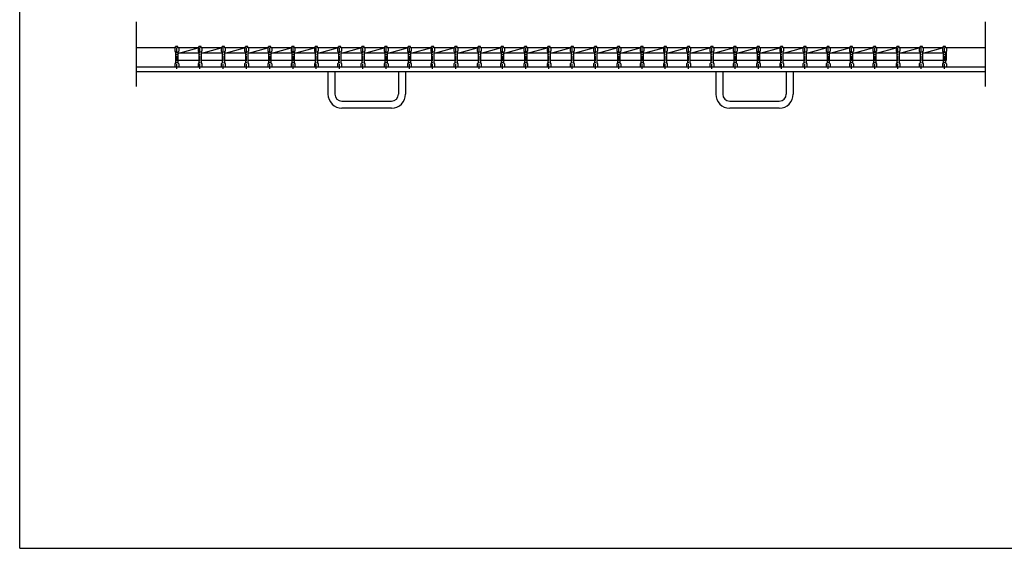
# Model space of a CAD drawing. Extents: x 25 to 1944, y 50 to 1400.
# Drawn here: x 25 to 1295, y 50 to 732 of the extents above; entities that cross this region are included whole.
import ezdxf

# ---------------------------------------------------------------- set-up
doc = ezdxf.new("R2010")
doc.units = 0
doc.header["$LTSCALE"] = 0.2
doc.linetypes.add('CENTER', pattern=[50.8, 31.75, -6.35, 6.35, -6.35])
doc.layers.add('LAY-10', color=7, linetype='CONTINUOUS')
doc.layers.add('LAY-255', color=7, linetype='CONTINUOUS')

msp = doc.modelspace()

# ---------------------------------------------------------------- linework, layer by layer
at = {"layer": 'LAY-10', "color": 7, "linetype": 'CONTINUOUS'}
for p, q in [((175, 729), (175, 645.5)), ((1270, 729), (1270, 645.5)), ((226, 695.5), (175, 695.5)), ((225, 695.5), (225, 690.9999)), ((225, 690.9999), (226, 689.9999)), ((229, 697.3), (226, 697.3)), ((226, 695.5), (226, 697.3)), ((229, 696.3), (226, 696.3)), ((226, 689.9999), (226, 675.9999)), ((229, 695.5), (229, 697.3)), ((230, 695.5), (229, 695.5)), ((256, 695.5), (229, 695.5)), ((229, 689.9999), (230, 690.9999)), ((229, 689.9999), (229, 675.9999)), ((256, 688.429), (229, 688.429)), ((230, 695.5), (230, 690.9999)), ((230, 688.429), (255, 695.5)), ((255, 695.5), (255, 690.9999)), ((255, 690.9999), (256, 689.9999)), ((259, 697.3), (256, 697.3)), ((256, 695.5), (256, 697.3)), ((259, 696.3), (256, 696.3)), ((256, 689.9999), (256, 675.9999)), ((259, 695.5), (259, 697.3)), ((260, 695.5), (259, 695.5)), ((286, 695.5), (259, 695.5)), ((259, 689.9999), (260, 690.9999)), ((259, 689.9999), (259, 675.9999)), ((286, 688.429), (259, 688.429)), ((260, 695.5), (260, 690.9999)), ((260, 688.429), (285, 695.5)), ((285, 695.5), (285, 690.9999)), ((285, 690.9999), (286, 689.9999)), ((289, 697.3), (286, 697.3)), ((286, 695.5), (286, 697.3)), ((289, 696.3), (286, 696.3)), ((286, 689.9999), (286, 675.9999)), ((289, 695.5), (289, 697.3)), ((290, 695.5), (289, 695.5)), ((316, 695.5), (289, 695.5)), ((289, 689.9999), (290, 690.9999)), ((289, 689.9999), (289, 675.9999)), ((316, 688.429), (289, 688.429)), ((290, 695.5), (290, 690.9999)), ((290, 688.429), (315, 695.5)), ((315, 695.5), (315, 690.9999)), ((315, 690.9999), (316, 689.9999)), ((319, 697.3), (316, 697.3)), ((316, 695.5), (316, 697.3)), ((319, 696.3), (316, 696.3)), ((316, 689.9999), (316, 675.9999)), ((319, 695.5), (319, 697.3)), ((320, 695.5), (319, 695.5)), ((346, 695.5), (319, 695.5)), ((319, 689.9999), (320, 690.9999)), ((319, 689.9999), (319, 675.9999)), ((346, 688.429), (319, 688.429)), ((320, 695.5), (320, 690.9999)), ((320, 688.429), (345, 695.5)), ((345, 695.5), (345, 690.9999)), ((345, 690.9999), (346, 689.9999)), ((349, 697.3), (346, 697.3)), ((346, 695.5), (346, 697.3)), ((349, 696.3), (346, 696.3)), ((346, 689.9999), (346, 675.9999)), ((349, 695.5), (349, 697.3)), ((350, 695.5), (349, 695.5)), ((376, 695.5), (349, 695.5)), ((349, 689.9999), (350, 690.9999)), ((349, 689.9999), (349, 675.9999)), ((376, 688.429), (349, 688.429)), ((350, 695.5), (350, 690.9999)), ((350, 688.429), (375, 695.5)), ((375, 695.5), (375, 690.9999)), ((375, 690.9999), (376, 689.9999)), ((379, 697.3), (376, 697.3)), ((376, 695.5), (376, 697.3)), ((379, 696.3), (376, 696.3)), ((376, 689.9999), (376, 675.9999)), ((379, 695.5), (379, 697.3)), ((380, 695.5), (379, 695.5)), ((406, 695.5), (379, 695.5)), ((379, 689.9999), (380, 690.9999)), ((379, 689.9999), (379, 675.9999)), ((406, 688.429), (379, 688.429)), ((380, 695.5), (380, 690.9999)), ((380, 688.429), (405, 695.5)), ((405, 695.5), (405, 690.9999)), ((405, 690.9999), (406, 689.9999)), ((409, 697.3), (406, 697.3)), ((406, 695.5), (406, 697.3)), ((409, 696.3), (406, 696.3)), ((406, 689.9999), (406, 675.9999)), ((409, 695.5), (409, 697.3)), ((410, 695.5), (409, 695.5)), ((436, 695.5), (409, 695.5)), ((409, 689.9999), (410, 690.9999)), ((409, 689.9999), (409, 675.9999)), ((436, 688.429), (409, 688.429)), ((410, 695.5), (410, 690.9999)), ((410, 688.429), (435, 695.5)), ((435, 695.5), (435, 690.9999)), ((435, 690.9999), (436, 689.9999)), ((439, 697.3), (436, 697.3)), ((436, 695.5), (436, 697.3)), ((439, 696.3), (436, 696.3)), ((436, 689.9999), (436, 675.9999)), ((439, 695.5), (439, 697.3)), ((440, 695.5), (439, 695.5)), ((466, 695.5), (439, 695.5)), ((439, 689.9999), (440, 690.9999)), ((439, 689.9999), (439, 675.9999)), ((466, 688.429), (439, 688.429)), ((440, 695.5), (440, 690.9999)), ((440, 688.429), (465, 695.5)), ((465, 695.5), (465, 690.9999)), ((465, 690.9999), (466, 689.9999)), ((469, 697.3), (466, 697.3)), ((466, 695.5), (466, 697.3)), ((469, 696.3), (466, 696.3)), ((466, 689.9999), (466, 675.9999)), ((469, 695.5), (469, 697.3)), ((470, 695.5), (469, 695.5)), ((496, 695.5), (469, 695.5)), ((469, 689.9999), (470, 690.9999)), ((469, 689.9999), (469, 675.9999)), ((496, 688.429), (469, 688.429)), ((470, 695.5), (470, 690.9999)), ((470, 688.429), (495, 695.5)), ((495, 695.5), (495, 690.9999)), ((495, 690.9999), (496, 689.9999)), ((499, 697.3), (496, 697.3)), ((496, 695.5), (496, 697.3)), ((499, 696.3), (496, 696.3)), ((496, 689.9999), (496, 675.9999)), ((499, 695.5), (499, 697.3)), ((500, 695.5), (499, 695.5)), ((526, 695.5), (499, 695.5)), ((499, 689.9999), (500, 690.9999)), ((499, 689.9999), (499, 675.9999)), ((526, 688.429), (499, 688.429)), ((500, 695.5), (500, 690.9999)), ((500, 688.429), (525, 695.5)), ((525, 695.5), (525, 690.9999)), ((525, 690.9999), (526, 689.9999)), ((529, 697.3), (526, 697.3)), ((526, 695.5), (526, 697.3)), ((529, 696.3), (526, 696.3)), ((526, 689.9999), (526, 675.9999)), ((529, 695.5), (529, 697.3)), ((530, 695.5), (529, 695.5)), ((556, 695.5), (529, 695.5)), ((529, 689.9999), (530, 690.9999)), ((529, 689.9999), (529, 675.9999)), ((556, 688.429), (529, 688.429)), ((530, 695.5), (530, 690.9999)), ((530, 688.429), (555, 695.5)), ((555, 695.5), (555, 690.9999)), ((555, 690.9999), (556, 689.9999)), ((559, 697.3), (556, 697.3)), ((556, 695.5), (556, 697.3)), ((559, 696.3), (556, 696.3)), ((556, 689.9999), (556, 675.9999)), ((559, 695.5), (559, 697.3)), ((560, 695.5), (559, 695.5)), ((586, 695.5), (559, 695.5)), ((559, 689.9999), (560, 690.9999)), ((559, 689.9999), (559, 675.9999)), ((586, 688.429), (559, 688.429)), ((560, 695.5), (560, 690.9999)), ((560, 688.429), (585, 695.5)), ((585, 695.5), (585, 690.9999)), ((585, 690.9999), (586, 689.9999)), ((589, 697.3), (586, 697.3)), ((586, 695.5), (586, 697.3)), ((589, 696.3), (586, 696.3)), ((586, 689.9999), (586, 675.9999)), ((589, 695.5), (589, 697.3)), ((590, 695.5), (589, 695.5)), ((616, 695.5), (589, 695.5)), ((589, 689.9999), (590, 690.9999)), ((589, 689.9999), (589, 675.9999)), ((616, 688.429), (589, 688.429)), ((590, 695.5), (590, 690.9999)), ((590, 688.429), (615, 695.5)), ((615, 695.5), (615, 690.9999)), ((615, 690.9999), (616, 689.9999)), ((619, 697.3), (616, 697.3)), ((616, 695.5), (616, 697.3)), ((619, 696.3), (616, 696.3)), ((616, 689.9999), (616, 675.9999)), ((619, 695.5), (619, 697.3)), ((620, 695.5), (619, 695.5)), ((646, 695.5), (619, 695.5)), ((619, 689.9999), (620, 690.9999)), ((619, 689.9999), (619, 675.9999)), ((646, 688.429), (619, 688.429)), ((620, 695.5), (620, 690.9999)), ((620, 688.429), (645, 695.5)), ((645, 695.5), (645, 690.9999)), ((645, 690.9999), (646, 689.9999)), ((649, 697.3), (646, 697.3)), ((646, 695.5), (646, 697.3)), ((649, 696.3), (646, 696.3)), ((646, 689.9999), (646, 675.9999)), ((649, 695.5), (649, 697.3)), ((650, 695.5), (649, 695.5)), ((676, 695.5), (649, 695.5)), ((649, 689.9999), (650, 690.9999)), ((649, 689.9999), (649, 675.9999)), ((676, 688.429), (649, 688.429)), ((650, 695.5), (650, 690.9999)), ((650, 688.429), (675, 695.5)), ((675, 695.5), (675, 690.9999)), ((675, 690.9999), (676, 689.9999)), ((679, 697.3), (676, 697.3)), ((676, 695.5), (676, 697.3)), ((679, 696.3), (676, 696.3)), ((676, 689.9999), (676, 675.9999)), ((679, 695.5), (679, 697.3)), ((680, 695.5), (679, 695.5)), ((706, 695.5), (679, 695.5)), ((679, 689.9999), (680, 690.9999)), ((679, 689.9999), (679, 675.9999)), ((706, 688.429), (679, 688.429)), ((680, 695.5), (680, 690.9999)), ((680, 688.429), (705, 695.5)), ((705, 695.5), (705, 690.9999)), ((705, 690.9999), (706, 689.9999)), ((709, 697.3), (706, 697.3)), ((706, 695.5), (706, 697.3)), ((709, 696.3), (706, 696.3)), ((706, 689.9999), (706, 675.9999)), ((709, 695.5), (709, 697.3)), ((710, 695.5), (709, 695.5)), ((736, 695.5), (709, 695.5)), ((709, 689.9999), (710, 690.9999)), ((709, 689.9999), (709, 675.9999)), ((736, 688.429), (709, 688.429)), ((710, 695.5), (710, 690.9999)), ((710, 688.429), (735, 695.5)), ((735, 695.5), (735, 690.9999)), ((735, 690.9999), (736, 689.9999)), ((739, 697.3), (736, 697.3)), ((736, 695.5), (736, 697.3)), ((739, 696.3), (736, 696.3)), ((736, 689.9999), (736, 675.9999)), ((739, 695.5), (739, 697.3)), ((740, 695.5), (739, 695.5)), ((766, 695.5), (739, 695.5)), ((739, 689.9999), (740, 690.9999)), ((739, 689.9999), (739, 675.9999)), ((766, 688.429), (739, 688.429)), ((740, 695.5), (740, 690.9999)), ((740, 688.429), (765, 695.5)), ((765, 695.5), (765, 690.9999)), ((765, 690.9999), (766, 689.9999)), ((769, 697.3), (766, 697.3)), ((766, 695.5), (766, 697.3)), ((769, 696.3), (766, 696.3)), ((766, 689.9999), (766, 675.9999)), ((769, 695.5), (769, 697.3)), ((770, 695.5), (769, 695.5)), ((796, 695.5), (769, 695.5)), ((769, 689.9999), (770, 690.9999)), ((769, 689.9999), (769, 675.9999)), ((796, 688.429), (769, 688.429)), ((770, 695.5), (770, 690.9999)), ((770, 688.429), (795, 695.5)), ((795, 695.5), (795, 690.9999)), ((795, 690.9999), (796, 689.9999)), ((799, 697.3), (796, 697.3)), ((796, 695.5), (796, 697.3)), ((799, 696.3), (796, 696.3)), ((796, 689.9999), (796, 675.9999)), ((799, 695.5), (799, 697.3)), ((800, 695.5), (799, 695.5)), ((826, 695.5), (799, 695.5)), ((799, 689.9999), (800, 690.9999)), ((799, 689.9999), (799, 675.9999)), ((826, 688.429), (799, 688.429)), ((800, 695.5), (800, 690.9999)), ((800, 688.429), (825, 695.5)), ((825, 695.5), (825, 690.9999)), ((825, 690.9999), (826, 689.9999)), ((829, 697.3), (826, 697.3)), ((826, 695.5), (826, 697.3)), ((829, 696.3), (826, 696.3)), ((826, 689.9999), (826, 675.9999)), ((829, 695.5), (829, 697.3)), ((830, 695.5), (829, 695.5)), ((856, 695.5), (829, 695.5)), ((829, 689.9999), (830, 690.9999)), ((829, 689.9999), (829, 675.9999)), ((856, 688.429), (829, 688.429)), ((830, 695.5), (830, 690.9999)), ((830, 688.429), (855, 695.5)), ((855, 695.5), (855, 690.9999)), ((855, 690.9999), (856, 689.9999)), ((859, 697.3), (856, 697.3)), ((856, 695.5), (856, 697.3)), ((859, 696.3), (856, 696.3)), ((856, 689.9999), (856, 675.9999)), ((859, 695.5), (859, 697.3)), ((860, 695.5), (859, 695.5)), ((886, 695.5), (859, 695.5)), ((859, 689.9999), (860, 690.9999)), ((859, 689.9999), (859, 675.9999)), ((886, 688.429), (859, 688.429)), ((860, 695.5), (860, 690.9999)), ((860, 688.429), (885, 695.5)), ((885, 695.5), (885, 690.9999)), ((885, 690.9999), (886, 689.9999)), ((889, 697.3), (886, 697.3)), ((886, 695.5), (886, 697.3)), ((889, 696.3), (886, 696.3)), ((886, 689.9999), (886, 675.9999)), ((889, 695.5), (889, 697.3)), ((890, 695.5), (889, 695.5)), ((916, 695.5), (889, 695.5)), ((889, 689.9999), (890, 690.9999)), ((889, 689.9999), (889, 675.9999)), ((916, 688.429), (889, 688.429)), ((890, 695.5), (890, 690.9999)), ((890, 688.429), (915, 695.5)), ((915, 695.5), (915, 690.9999)), ((915, 690.9999), (916, 689.9999)), ((919, 697.3), (916, 697.3)), ((916, 695.5), (916, 697.3)), ((919, 696.3), (916, 696.3)), ((916, 689.9999), (916, 675.9999)), ((919, 695.5), (919, 697.3)), ((920, 695.5), (919, 695.5)), ((946, 695.5), (919, 695.5)), ((919, 689.9999), (920, 690.9999)), ((919, 689.9999), (919, 675.9999)), ((946, 688.429), (919, 688.429)), ((920, 695.5), (920, 690.9999)), ((920, 688.429), (945, 695.5)), ((945, 695.5), (945, 690.9999)), ((945, 690.9999), (946, 689.9999)), ((949, 697.3), (946, 697.3)), ((946, 695.5), (946, 697.3)), ((949, 696.3), (946, 696.3)), ((946, 689.9999), (946, 675.9999)), ((949, 695.5), (949, 697.3)), ((950, 695.5), (949, 695.5)), ((976, 695.5), (949, 695.5)), ((949, 689.9999), (950, 690.9999)), ((949, 689.9999), (949, 675.9999)), ((976, 688.429), (949, 688.429)), ((950, 695.5), (950, 690.9999)), ((950, 688.429), (975, 695.5)), ((975, 695.5), (975, 690.9999)), ((975, 690.9999), (976, 689.9999)), ((979, 697.3), (976, 697.3)), ((976, 695.5), (976, 697.3)), ((979, 696.3), (976, 696.3)), ((976, 689.9999), (976, 675.9999)), ((979, 695.5), (979, 697.3)), ((980, 695.5), (979, 695.5)), ((1006, 695.5), (979, 695.5)), ((979, 689.9999), (980, 690.9999)), ((979, 689.9999), (979, 675.9999)), ((1006, 688.429), (979, 688.429)), ((980, 695.5), (980, 690.9999)), ((980, 688.429), (1005, 695.5)), ((1005, 695.5), (1005, 690.9999)), ((1005, 690.9999), (1006, 689.9999)), ((1009, 697.3), (1006, 697.3)), ((1006, 695.5), (1006, 697.3)), ((1009, 696.3), (1006, 696.3)), ((1006, 689.9999), (1006, 675.9999)), ((1009, 695.5), (1009, 697.3)), ((1010, 695.5), (1009, 695.5)), ((1036, 695.5), (1009, 695.5)), ((1009, 689.9999), (1010, 690.9999)), ((1009, 689.9999), (1009, 675.9999)), ((1036, 688.429), (1009, 688.429)), ((1010, 695.5), (1010, 690.9999)), ((1010, 688.429), (1035, 695.5)), ((1035, 695.5), (1035, 690.9999)), ((1035, 690.9999), (1036, 689.9999)), ((1039, 697.3), (1036, 697.3)), ((1036, 695.5), (1036, 697.3)), ((1039, 696.3), (1036, 696.3)), ((1036, 689.9999), (1036, 675.9999)), ((1039, 695.5), (1039, 697.3)), ((1040, 695.5), (1039, 695.5)), ((1066, 695.5), (1039, 695.5)), ((1039, 689.9999), (1040, 690.9999)), ((1039, 689.9999), (1039, 675.9999)), ((1066, 688.429), (1039, 688.429)), ((1040, 695.5), (1040, 690.9999)), ((1040, 688.429), (1065, 695.5)), ((1065, 695.5), (1065, 690.9999)), ((1065, 690.9999), (1066, 689.9999)), ((1069, 697.3), (1066, 697.3)), ((1066, 695.5), (1066, 697.3)), ((1069, 696.3), (1066, 696.3)), ((1066, 689.9999), (1066, 675.9999)), ((1069, 695.5), (1069, 697.3)), ((1070, 695.5), (1069, 695.5)), ((1096, 695.5), (1069, 695.5)), ((1069, 689.9999), (1070, 690.9999)), ((1069, 689.9999), (1069, 675.9999)), ((1096, 688.429), (1069, 688.429)), ((1070, 695.5), (1070, 690.9999)), ((1070, 688.429), (1095, 695.5)), ((1095, 695.5), (1095, 690.9999)), ((1095, 690.9999), (1096, 689.9999)), ((1099, 697.3), (1096, 697.3)), ((1096, 695.5), (1096, 697.3)), ((1099, 696.3), (1096, 696.3)), ((1096, 689.9999), (1096, 675.9999)), ((1099, 695.5), (1099, 697.3)), ((1100, 695.5), (1099, 695.5)), ((1126, 695.5), (1099, 695.5)), ((1099, 689.9999), (1100, 690.9999)), ((1099, 689.9999), (1099, 675.9999)), ((1126, 688.429), (1099, 688.429)), ((1100, 695.5), (1100, 690.9999)), ((1100, 688.429), (1125, 695.5)), ((1125, 695.5), (1125, 690.9999)), ((1125, 690.9999), (1126, 689.9999)), ((1129, 697.3), (1126, 697.3)), ((1126, 695.5), (1126, 697.3)), ((1129, 696.3), (1126, 696.3)), ((1126, 689.9999), (1126, 675.9999)), ((1129, 695.5), (1129, 697.3)), ((1130, 695.5), (1129, 695.5)), ((1156, 695.5), (1129, 695.5)), ((1129, 689.9999), (1130, 690.9999)), ((1129, 689.9999), (1129, 675.9999)), ((1156, 688.429), (1129, 688.429)), ((1130, 695.5), (1130, 690.9999)), ((1130, 688.429), (1155, 695.5)), ((1155, 695.5), (1155, 690.9999)), ((1155, 690.9999), (1156, 689.9999)), ((1159, 697.3), (1156, 697.3)), ((1156, 695.5), (1156, 697.3)), ((1159, 696.3), (1156, 696.3)), ((1156, 689.9999), (1156, 675.9999)), ((1159, 695.5), (1159, 697.3)), ((1160, 695.5), (1159, 695.5)), ((1186, 695.5), (1159, 695.5)), ((1159, 689.9999), (1160, 690.9999)), ((1159, 689.9999), (1159, 675.9999)), ((1186, 688.429), (1159, 688.429)), ((1160, 695.5), (1160, 690.9999)), ((1160, 688.429), (1185, 695.5)), ((1185, 695.5), (1185, 690.9999)), ((1185, 690.9999), (1186, 689.9999)), ((1189, 697.3), (1186, 697.3)), ((1186, 695.5), (1186, 697.3)), ((1189, 696.3), (1186, 696.3)), ((1186, 689.9999), (1186, 675.9999)), ((1189, 695.5), (1189, 697.3)), ((1216, 695.5), (1189, 695.5)), ((1190, 695.5), (1189, 695.5)), ((1189, 689.9999), (1190, 690.9999)), ((1189, 689.9999), (1189, 675.9999)), ((1216, 688.429), (1189, 688.429)), ((1190, 695.5), (1190, 690.9999)), ((1190, 688.429), (1215, 695.5)), ((1215, 695.5), (1215, 690.9999)), ((1215, 690.9999), (1216, 689.9999)), ((1219, 697.3), (1216, 697.3)), ((1216, 695.5), (1216, 697.3)), ((1219, 696.3), (1216, 696.3)), ((1216, 689.9999), (1216, 675.9999)), ((1219, 695.5), (1219, 697.3)), ((1270, 695.5), (1219, 695.5)), ((1219, 689.9999), (1220, 690.9999)), ((1219, 689.9999), (1219, 675.9999)), ((1220, 695.5), (1220, 690.9999)), ((1220, 679.5), (1220, 690.9999)), ((226, 675.9999), (225, 674.9999)), ((225, 674.9999), (225, 670.4999)), ((229, 679.5), (256, 679.5)), ((229, 675.9999), (230, 674.9999)), ((230, 674.9999), (230, 670.4999)), ((256, 675.9999), (255, 674.9999)), ((255, 674.9999), (255, 670.4999)), ((259, 679.5), (286, 679.5)), ((259, 675.9999), (260, 674.9999)), ((260, 674.9999), (260, 670.4999)), ((286, 675.9999), (285, 674.9999)), ((285, 674.9999), (285, 670.4999)), ((289, 679.5), (316, 679.5)), ((289, 675.9999), (290, 674.9999)), ((290, 674.9999), (290, 670.4999)), ((316, 675.9999), (315, 674.9999)), ((315, 674.9999), (315, 670.4999)), ((319, 679.5), (346, 679.5)), ((319, 675.9999), (320, 674.9999)), ((320, 674.9999), (320, 670.4999)), ((346, 675.9999), (345, 674.9999)), ((345, 674.9999), (345, 670.4999)), ((349, 679.5), (376, 679.5)), ((349, 675.9999), (350, 674.9999)), ((350, 674.9999), (350, 670.4999)), ((376, 675.9999), (375, 674.9999)), ((375, 674.9999), (375, 670.4999)), ((379, 679.5), (406, 679.5)), ((379, 675.9999), (380, 674.9999)), ((380, 674.9999), (380, 670.4999)), ((406, 675.9999), (405, 674.9999)), ((405, 674.9999), (405, 670.4999)), ((409, 679.5), (436, 679.5)), ((409, 675.9999), (410, 674.9999)), ((410, 674.9999), (410, 670.4999)), ((436, 675.9999), (435, 674.9999)), ((435, 674.9999), (435, 670.4999)), ((439, 679.5), (466, 679.5)), ((439, 675.9999), (440, 674.9999)), ((440, 674.9999), (440, 670.4999)), ((466, 675.9999), (465, 674.9999)), ((465, 674.9999), (465, 670.4999)), ((469, 679.5), (496, 679.5)), ((469, 675.9999), (470, 674.9999)), ((470, 674.9999), (470, 670.4999)), ((496, 675.9999), (495, 674.9999)), ((495, 674.9999), (495, 670.4999)), ((499, 679.5), (526, 679.5)), ((499, 675.9999), (500, 674.9999)), ((500, 674.9999), (500, 670.4999)), ((526, 675.9999), (525, 674.9999)), ((525, 674.9999), (525, 670.4999)), ((529, 679.5), (556, 679.5)), ((529, 675.9999), (530, 674.9999)), ((530, 674.9999), (530, 670.4999)), ((556, 675.9999), (555, 674.9999)), ((555, 674.9999), (555, 670.4999)), ((559, 679.5), (586, 679.5)), ((559, 675.9999), (560, 674.9999)), ((560, 674.9999), (560, 670.4999)), ((586, 675.9999), (585, 674.9999)), ((585, 674.9999), (585, 670.4999)), ((589, 679.5), (616, 679.5)), ((589, 675.9999), (590, 674.9999)), ((590, 674.9999), (590, 670.4999)), ((616, 675.9999), (615, 674.9999)), ((615, 674.9999), (615, 670.4999)), ((619, 679.5), (646, 679.5)), ((619, 675.9999), (620, 674.9999)), ((620, 674.9999), (620, 670.4999)), ((646, 675.9999), (645, 674.9999)), ((645, 674.9999), (645, 670.4999)), ((649, 679.5), (676, 679.5)), ((649, 675.9999), (650, 674.9999)), ((650, 674.9999), (650, 670.4999)), ((676, 675.9999), (675, 674.9999)), ((675, 674.9999), (675, 670.4999)), ((679, 679.5), (706, 679.5)), ((679, 675.9999), (680, 674.9999)), ((680, 674.9999), (680, 670.4999)), ((706, 675.9999), (705, 674.9999)), ((705, 674.9999), (705, 670.4999)), ((709, 679.5), (736, 679.5)), ((709, 675.9999), (710, 674.9999)), ((710, 674.9999), (710, 670.4999)), ((736, 675.9999), (735, 674.9999)), ((735, 674.9999), (735, 670.4999)), ((739, 679.5), (766, 679.5)), ((739, 675.9999), (740, 674.9999)), ((740, 674.9999), (740, 670.4999)), ((766, 675.9999), (765, 674.9999)), ((765, 674.9999), (765, 670.4999)), ((769, 679.5), (796, 679.5)), ((769, 675.9999), (770, 674.9999)), ((770, 674.9999), (770, 670.4999)), ((796, 675.9999), (795, 674.9999)), ((795, 674.9999), (795, 670.4999)), ((799, 679.5), (826, 679.5)), ((799, 675.9999), (800, 674.9999)), ((800, 674.9999), (800, 670.4999)), ((826, 675.9999), (825, 674.9999)), ((825, 674.9999), (825, 670.4999)), ((829, 679.5), (856, 679.5)), ((829, 675.9999), (830, 674.9999)), ((830, 674.9999), (830, 670.4999)), ((856, 675.9999), (855, 674.9999)), ((855, 674.9999), (855, 670.4999)), ((859, 679.5), (886, 679.5)), ((859, 675.9999), (860, 674.9999)), ((860, 674.9999), (860, 670.4999)), ((886, 675.9999), (885, 674.9999)), ((885, 674.9999), (885, 670.4999)), ((889, 679.5), (916, 679.5)), ((889, 675.9999), (890, 674.9999)), ((890, 674.9999), (890, 670.4999)), ((916, 675.9999), (915, 674.9999)), ((915, 674.9999), (915, 670.4999)), ((919, 679.5), (946, 679.5)), ((919, 675.9999), (920, 674.9999)), ((920, 674.9999), (920, 670.4999)), ((946, 675.9999), (945, 674.9999)), ((945, 674.9999), (945, 670.4999)), ((949, 679.5), (976, 679.5)), ((949, 675.9999), (950, 674.9999)), ((950, 674.9999), (950, 670.4999)), ((976, 675.9999), (975, 674.9999)), ((975, 674.9999), (975, 670.4999)), ((979, 679.5), (1006, 679.5)), ((979, 675.9999), (980, 674.9999)), ((980, 674.9999), (980, 670.4999)), ((1006, 675.9999), (1005, 674.9999)), ((1005, 674.9999), (1005, 670.4999)), ((1009, 679.5), (1036, 679.5)), ((1009, 675.9999), (1010, 674.9999)), ((1010, 674.9999), (1010, 670.4999)), ((1036, 675.9999), (1035, 674.9999)), ((1035, 674.9999), (1035, 670.4999)), ((1039, 679.5), (1066, 679.5)), ((1039, 675.9999), (1040, 674.9999)), ((1040, 674.9999), (1040, 670.4999)), ((1066, 675.9999), (1065, 674.9999)), ((1065, 674.9999), (1065, 670.4999)), ((1069, 679.5), (1096, 679.5)), ((1069, 675.9999), (1070, 674.9999)), ((1070, 674.9999), (1070, 670.4999)), ((1096, 675.9999), (1095, 674.9999)), ((1095, 674.9999), (1095, 670.4999)), ((1099, 679.5), (1126, 679.5)), ((1099, 675.9999), (1100, 674.9999)), ((1100, 674.9999), (1100, 670.4999)), ((1126, 675.9999), (1125, 674.9999)), ((1125, 674.9999), (1125, 670.4999)), ((1129, 679.5), (1156, 679.5)), ((1129, 675.9999), (1130, 674.9999)), ((1130, 674.9999), (1130, 670.4999)), ((1156, 675.9999), (1155, 674.9999)), ((1155, 674.9999), (1155, 670.4999)), ((1159, 679.5), (1186, 679.5)), ((1159, 675.9999), (1160, 674.9999)), ((1160, 674.9999), (1160, 670.4999)), ((1186, 675.9999), (1185, 674.9999)), ((1185, 674.9999), (1185, 670.4999)), ((1189, 679.5), (1216, 679.5)), ((1189, 675.9999), (1190, 674.9999)), ((1190, 674.9999), (1190, 670.4999)), ((1216, 675.9999), (1215, 674.9999)), ((1215, 674.9999), (1215, 670.4999)), ((1219, 679.5), (1220, 679.5)), ((1219, 675.9999), (1220, 674.9999)), ((1220, 674.9999), (1220, 670.4999)), ((1270, 670.5), (175, 670.5)), ((1270, 664.5), (175, 664.5)), ((230, 670.4999), (225, 670.4999)), ((260, 670.4999), (255, 670.4999)), ((290, 670.4999), (285, 670.4999)), ((320, 670.4999), (315, 670.4999)), ((350, 670.4999), (345, 670.4999)), ((380, 670.4999), (375, 670.4999)), ((410, 670.4999), (405, 670.4999)), ((422.5001, 664.5), (422.5001, 635.675)), ((431.5001, 664.5), (431.5001, 635.675)), ((440, 670.4999), (435, 670.4999)), ((470, 670.4999), (465, 670.4999)), ((500, 670.4999), (495, 670.4999)), ((513.5001, 664.5), (513.5001, 635.675)), ((522.5001, 664.5), (522.5001, 635.675)), ((530, 670.4999), (525, 670.4999)), ((560, 670.4999), (555, 670.4999)), ((590, 670.4999), (585, 670.4999)), ((620, 670.4999), (615, 670.4999)), ((650, 670.4999), (645, 670.4999)), ((680, 670.4999), (675, 670.4999)), ((710, 670.4999), (705, 670.4999)), ((740, 670.4999), (735, 670.4999)), ((770, 670.4999), (765, 670.4999)), ((800, 670.4999), (795, 670.4999)), ((830, 670.4999), (825, 670.4999)), ((860, 670.4999), (855, 670.4999)), ((890, 670.4999), (885, 670.4999)), ((920, 670.4999), (915, 670.4999)), ((922.5, 664.5), (922.5, 635.675)), ((931.5, 664.5), (931.5, 635.675)), ((950, 670.4999), (945, 670.4999)), ((980, 670.4999), (975, 670.4999)), ((1010, 670.4999), (1005, 670.4999)), ((1013.5, 664.5), (1013.5, 635.675)), ((1022.5, 664.5), (1022.5, 635.675)), ((1040, 670.4999), (1035, 670.4999)), ((1070, 670.4999), (1065, 670.4999)), ((1100, 670.4999), (1095, 670.4999)), ((1130, 670.4999), (1125, 670.4999)), ((1160, 670.4999), (1155, 670.4999)), ((1190, 670.4999), (1185, 670.4999)), ((1220, 670.4999), (1215, 670.4999)), ((440.5001, 626.675), (504.5001, 626.675)), ((940.5, 626.675), (1004.5, 626.675)), ((504.5001, 617.675), (440.5001, 617.675)), ((1004.5, 617.675), (940.5, 617.675))]:
    msp.add_line(p, q, dxfattribs=at)
at = {"layer": 'LAY-10', "color": 2, "linetype": 'CENTER'}
for p, q in [((227.5, 668.4999), (227.5, 698.2999)), ((257.5, 668.4999), (257.5, 698.2999)), ((287.5, 668.4999), (287.5, 698.2999)), ((317.5, 668.4999), (317.5, 698.2999)), ((347.5, 668.4999), (347.5, 698.2999)), ((377.5, 668.4999), (377.5, 698.2999)), ((407.5, 668.4999), (407.5, 698.2999)), ((437.5, 668.4999), (437.5, 698.2999)), ((467.5, 668.4999), (467.5, 698.2999)), ((497.5, 668.4999), (497.5, 698.2999)), ((527.5, 668.4999), (527.5, 698.2999)), ((557.5, 668.4999), (557.5, 698.2999)), ((587.5, 668.4999), (587.5, 698.2999)), ((617.5, 668.4999), (617.5, 698.2999)), ((647.5, 668.4999), (647.5, 698.2999)), ((677.5, 668.4999), (677.5, 698.2999)), ((707.5, 668.4999), (707.5, 698.2999)), ((737.5, 668.4999), (737.5, 698.2999)), ((767.5, 668.4999), (767.5, 698.2999)), ((797.5, 668.4999), (797.5, 698.2999)), ((827.5, 668.4999), (827.5, 698.2999)), ((857.5, 668.4999), (857.5, 698.2999)), ((887.5, 668.4999), (887.5, 698.2999)), ((917.5, 668.4999), (917.5, 698.2999)), ((947.5, 668.4999), (947.5, 698.2999)), ((977.5, 668.4999), (977.5, 698.2999)), ((1007.5, 668.4999), (1007.5, 698.2999)), ((1037.5, 668.4999), (1037.5, 698.2999)), ((1067.5, 668.4999), (1067.5, 698.2999)), ((1097.5, 668.4999), (1097.5, 698.2999)), ((1127.5, 668.4999), (1127.5, 698.2999)), ((1157.5, 668.4999), (1157.5, 698.2999)), ((1187.5, 668.4999), (1187.5, 698.2999)), ((1217.5, 668.4999), (1217.5, 698.2999))]:
    msp.add_line(p, q, dxfattribs=at)
at = {"layer": 'LAY-10', "color": 7, "linetype": 'CONTINUOUS'}
for centre, radius, start, end in [((440.5001, 635.675), 18, 180, 270), ((440.5001, 635.675), 9, 180, 270), ((504.5001, 635.675), 9, 270, 0), ((504.5001, 635.675), 18, 270, 0), ((940.5, 635.675), 18, 180, 270), ((940.5, 635.675), 9, 180, 270), ((1004.5, 635.675), 9, 270, 0), ((1004.5, 635.675), 18, 270, 0)]:
    msp.add_arc(centre, radius, start, end, dxfattribs=at)
at = {"layer": 'LAY-255', "color": 7, "linetype": 'CONTINUOUS'}
for q in [(25, 1400), (1925, 50)]:
    msp.add_line((25, 50), q, dxfattribs=at)

doc.saveas('drawing.dxf')
